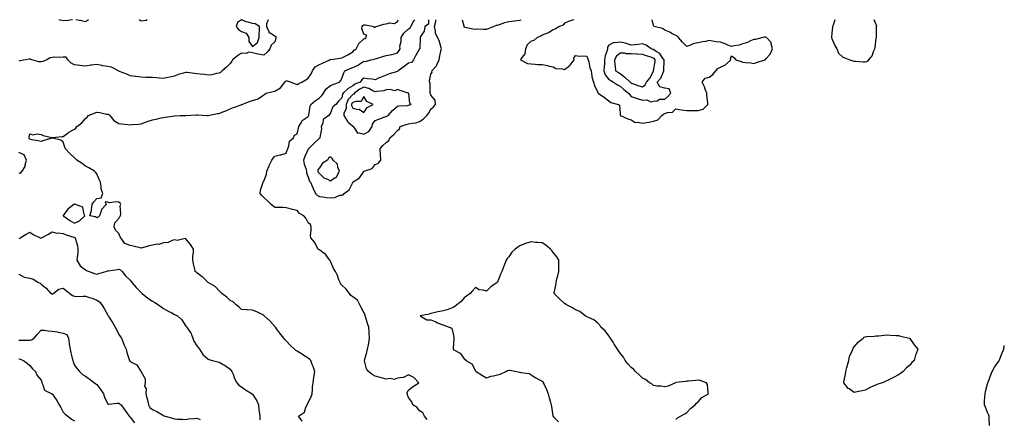
# Model space of a CAD drawing. Units: inches. Extents: x 873443 to 876083, y 7287338 to 7289978.
# Drawn here: x 875199 to 876083, y 7289619 to 7289978 of the extents above; entities that cross this region are included whole.
import ezdxf

# ---------------------------------------------------------------- set-up
doc = ezdxf.new("R2010")
doc.units = ezdxf.units.IN
doc.header["$MEASUREMENT"] = 0
doc.layers.add('Contour_87347287', color=7, linetype='Continuous', true_color=0x51b40a)

msp = doc.modelspace()

# ---------------------------------------------------------------- linework, layer by layer
at = {"layer": 'Contour_87347287'}
for points in [[(875422.06, 7289978, 3343), (875422.06, 7289977.91, 3343), (875420.53, 7289974.4, 3343), (875420.56, 7289971.92, 3343), (875422.69, 7289967.28, 3343), (875422.74, 7289966.61, 3343), (875423.73, 7289966.25, 3343), (875428.05, 7289963.35, 3343), (875428.99, 7289962.87, 3343), (875429.02, 7289961.92, 3343), (875428.84, 7289961.13, 3343), (875428.05, 7289958.2, 3343), (875424.8, 7289955.17, 3343), (875423.4, 7289951.92, 3343), (875421.15, 7289948.81, 3343), (875418.05, 7289946.2, 3343), (875413.11, 7289946.98, 3343), (875412.89, 7289947.08, 3343), (875408.05, 7289948.31, 3343), (875404.8, 7289948.68, 3343), (875402.34, 7289947.63, 3343), (875398.05, 7289947.8, 3343), (875394.4, 7289945.56, 3343), (875390.1, 7289941.92, 3343), (875389.38, 7289940.59, 3343), (875388.05, 7289938.61, 3343), (875384.53, 7289935.44, 3343), (875380.77, 7289931.92, 3343), (875379.27, 7289930.7, 3343), (875378.05, 7289929.92, 3343), (875375.71, 7289929.58, 3343), (875371.37, 7289928.6, 3343), (875368.05, 7289928.2, 3343), (875364.84, 7289928.71, 3343), (875360.92, 7289929.05, 3343), (875358.05, 7289929.45, 3343), (875355.77, 7289929.63, 3343), (875349.41, 7289930.56, 3343), (875348.05, 7289930.69, 3343), (875346.14, 7289930.01, 3343), (875341.33, 7289928.64, 3343), (875338.05, 7289927.16, 3343), (875333.74, 7289926.23, 3343), (875332.08, 7289925.95, 3343), (875328.05, 7289925.14, 3343), (875324.58, 7289925.39, 3343), (875321.92, 7289925.79, 3343), (875318.05, 7289926.02, 3343), (875313.78, 7289926.2, 3343), (875312.22, 7289926.09, 3343), (875308.05, 7289926.31, 3343), (875303.07, 7289926.94, 3343), (875303.02, 7289926.95, 3343), (875298.05, 7289927.53, 3343), (875295.05, 7289928.91, 3343), (875288.51, 7289931.45, 3343), (875288.05, 7289931.65, 3343), (875287.87, 7289931.74, 3343), (875287.56, 7289931.92, 3343), (875281.34, 7289935.21, 3343), (875278.05, 7289935.8, 3343), (875273.31, 7289936.66, 3343), (875272.82, 7289936.7, 3343), (875268.05, 7289937.82, 3343), (875263.25, 7289937.12, 3343), (875262.87, 7289937.1, 3343), (875258.05, 7289936.22, 3343), (875253.09, 7289936.96, 3343), (875253.01, 7289936.96, 3343), (875248.05, 7289937.48, 3343), (875245.21, 7289939.08, 3343), (875242.22, 7289941.92, 3343), (875240.55, 7289944.42, 3343), (875238.05, 7289944.39, 3343), (875235.91, 7289944.06, 3343), (875230.32, 7289944.2, 3343), (875228.05, 7289943.93, 3343), (875226.25, 7289943.72, 3343), (875223.17, 7289941.92, 3343), (875219.63, 7289940.34, 3343), (875218.05, 7289940.03, 3343), (875216.24, 7289940.11, 3343), (875209.9, 7289941.92, 3343), (875208.55, 7289942.42, 3343), (875208.05, 7289942.4, 3343), (875207.52, 7289942.45, 3343), (875204, 7289941.92, 3343), (875198.96, 7289941.01, 3343), (875198.05, 7289940.79, 3343)], [(875452.66, 7289617.31, 3344), (875449.4, 7289621.92, 3344), (875454.5, 7289625.47, 3344), (875455.94, 7289629.81, 3344), (875457.08, 7289631.92, 3344), (875457.27, 7289632.7, 3344), (875458.05, 7289634.19, 3344), (875460.68, 7289639.29, 3344), (875461.52, 7289641.92, 3344), (875461.89, 7289645.76, 3344), (875461.91, 7289648.05, 3344), (875462.35, 7289651.92, 3344), (875462.99, 7289656.86, 3344), (875462.99, 7289656.98, 3344), (875463.85, 7289661.92, 3344), (875462.57, 7289666.44, 3344), (875461.67, 7289668.3, 3344), (875460.25, 7289671.92, 3344), (875459.21, 7289673.07, 3344), (875458.05, 7289673.87, 3344), (875453.11, 7289676.99, 3344), (875452.78, 7289677.19, 3344), (875448.05, 7289680.12, 3344), (875446.98, 7289680.86, 3344), (875445.77, 7289681.92, 3344), (875441.73, 7289685.6, 3344), (875438.05, 7289689.47, 3344), (875436.91, 7289690.78, 3344), (875436.11, 7289691.92, 3344), (875432.63, 7289696.5, 3344), (875429.95, 7289700.02, 3344), (875428.51, 7289701.92, 3344), (875428.31, 7289702.17, 3344), (875428.05, 7289702.5, 3344), (875423.59, 7289707.46, 3344), (875418.48, 7289711.92, 3344), (875418.28, 7289712.15, 3344), (875418.05, 7289712.39, 3344), (875417.16, 7289712.81, 3344), (875411.75, 7289715.62, 3344), (875408.05, 7289717.02, 3344), (875403.54, 7289717.41, 3344), (875402.56, 7289717.41, 3344), (875398.05, 7289717.77, 3344), (875395.88, 7289719.75, 3344), (875393.37, 7289721.92, 3344), (875390.54, 7289724.41, 3344), (875388.05, 7289725.83, 3344), (875384.99, 7289728.86, 3344), (875380.48, 7289731.92, 3344), (875379.31, 7289733.18, 3344), (875378.05, 7289734.34, 3344), (875374.38, 7289738.26, 3344), (875368.09, 7289741.92, 3344), (875368.05, 7289741.97, 3344), (875363.07, 7289746.94, 3344), (875362.9, 7289747.07, 3344), (875358.05, 7289750.74, 3344), (875357.33, 7289751.2, 3344), (875356.5, 7289751.92, 3344), (875356.12, 7289753.84, 3344), (875354.87, 7289758.74, 3344), (875354.32, 7289761.92, 3344), (875354.4, 7289765.57, 3344), (875354.9, 7289768.78, 3344), (875354.99, 7289771.92, 3344), (875352.27, 7289776.14, 3344), (875348.05, 7289781.26, 3344), (875347.6, 7289781.47, 3344), (875340.22, 7289779.75, 3344), (875338.05, 7289780.12, 3344), (875335.89, 7289779.76, 3344), (875332.12, 7289777.85, 3344), (875328.05, 7289777.56, 3344), (875323.79, 7289776.18, 3344), (875322.37, 7289776.24, 3344), (875318.05, 7289775.45, 3344), (875315.12, 7289774.85, 3344), (875309.17, 7289773.03, 3344), (875308.05, 7289772.77, 3344), (875307, 7289772.96, 3344), (875300.74, 7289774.62, 3344), (875298.05, 7289775.05, 3344), (875293.18, 7289777.06, 3344), (875289.73, 7289781.92, 3344), (875289.19, 7289783.05, 3344), (875288.05, 7289786, 3344), (875285.09, 7289788.96, 3344), (875283.78, 7289791.92, 3344), (875284.38, 7289795.59, 3344), (875288.05, 7289799.48, 3344), (875288.72, 7289801.25, 3344), (875289.43, 7289801.92, 3344), (875289.87, 7289803.75, 3344), (875289.06, 7289810.9, 3344), (875289.76, 7289811.92, 3344), (875289.19, 7289813.06, 3344), (875288.05, 7289813.98, 3344), (875285.6, 7289814.37, 3344), (875279.59, 7289813.46, 3344), (875278.05, 7289814.01, 3344), (875275.55, 7289814.42, 3344), (875276.52, 7289811.92, 3344), (875272.34, 7289807.62, 3344), (875272.06, 7289805.93, 3344), (875270.43, 7289801.92, 3344), (875269.28, 7289800.69, 3344), (875268.05, 7289800.13, 3344), (875266.9, 7289800.78, 3344), (875262, 7289801.92, 3344), (875263.38, 7289806.59, 3344), (875263.27, 7289807.14, 3344), (875263.92, 7289811.92, 3344), (875265.5, 7289814.48, 3344), (875268.05, 7289817.5, 3344), (875272.12, 7289817.85, 3344), (875273.42, 7289821.92, 3344), (875272.09, 7289825.96, 3344), (875272.18, 7289827.79, 3344), (875271.42, 7289831.92, 3344), (875270.42, 7289834.29, 3344), (875268.05, 7289839.48, 3344), (875267.07, 7289840.93, 3344), (875266.04, 7289841.92, 3344), (875261.14, 7289845.01, 3344), (875258.05, 7289846.48, 3344), (875254.96, 7289848.82, 3344), (875250.1, 7289851.92, 3344), (875249.15, 7289853.01, 3344), (875248.05, 7289853.95, 3344), (875243.97, 7289857.84, 3344), (875239.93, 7289861.92, 3344), (875239.5, 7289863.38, 3344), (875238.05, 7289867.99, 3344), (875235.86, 7289869.73, 3344), (875228.46, 7289871.51, 3344), (875228.05, 7289871.69, 3344), (875227.71, 7289871.58, 3344), (875220.61, 7289869.36, 3344), (875218.05, 7289868.52, 3344), (875215.39, 7289869.26, 3344), (875209.84, 7289870.12, 3344), (875208.05, 7289870.55, 3344), (875207.51, 7289871.38, 3344), (875207.32, 7289871.92, 3344), (875207.44, 7289872.54, 3344), (875208.05, 7289875.6, 3344), (875210.78, 7289874.64, 3344), (875214.51, 7289875.46, 3344), (875218.05, 7289874.94, 3344), (875220.1, 7289873.97, 3344), (875227.82, 7289872.15, 3344), (875228.05, 7289872.08, 3344), (875228.2, 7289872.08, 3344), (875236.95, 7289873.02, 3344), (875238.05, 7289873.03, 3344), (875242.39, 7289876.27, 3344), (875243.13, 7289876.84, 3344), (875248.05, 7289879.67, 3344), (875249.34, 7289880.63, 3344), (875250.29, 7289881.92, 3344), (875254.69, 7289885.28, 3344), (875258.05, 7289889.21, 3344), (875259.49, 7289890.48, 3344), (875260.76, 7289891.92, 3344), (875265.9, 7289894.07, 3344), (875268.05, 7289894.98, 3344), (875270.88, 7289894.75, 3344), (875276.72, 7289893.25, 3344), (875278.05, 7289893.1, 3344), (875278.83, 7289892.69, 3344), (875279.86, 7289891.92, 3344), (875283.5, 7289887.37, 3344), (875288.05, 7289884.79, 3344), (875290.43, 7289884.3, 3344), (875295.99, 7289883.98, 3344), (875298.05, 7289883.66, 3344), (875299.98, 7289883.85, 3344), (875305.91, 7289884.06, 3344), (875308.05, 7289884.3, 3344), (875311.96, 7289885.83, 3344), (875313.5, 7289886.47, 3344), (875318.05, 7289888.12, 3344), (875321.35, 7289888.63, 3344), (875325.99, 7289889.86, 3344), (875328.05, 7289890.25, 3344), (875329.45, 7289890.52, 3344), (875337.8, 7289891.67, 3344), (875338.05, 7289891.71, 3344), (875338.22, 7289891.74, 3344), (875343.19, 7289891.92, 3344), (875347.92, 7289892.05, 3344), (875348.05, 7289892.07, 3344), (875348.19, 7289892.07, 3344), (875357.51, 7289892.46, 3344), (875358.05, 7289892.45, 3344), (875358.57, 7289892.44, 3344), (875367.31, 7289891.92, 3344), (875368, 7289891.87, 3344), (875368.05, 7289891.87, 3344), (875368.09, 7289891.88, 3344), (875368.27, 7289891.92, 3344), (875376.39, 7289893.58, 3344), (875378.05, 7289893.85, 3344), (875381.24, 7289895.1, 3344), (875383.88, 7289896.09, 3344), (875388.05, 7289897.84, 3344), (875390.94, 7289899.03, 3344), (875397.78, 7289901.65, 3344), (875398.05, 7289901.75, 3344), (875398.18, 7289901.79, 3344), (875398.43, 7289901.92, 3344), (875405.36, 7289904.61, 3344), (875408.05, 7289905.4, 3344), (875413, 7289906.97, 3344), (875413.44, 7289907.31, 3344), (875418.05, 7289910.4, 3344), (875418.98, 7289910.99, 3344), (875420.17, 7289911.92, 3344), (875426.47, 7289913.49, 3344), (875428.05, 7289913.92, 3344), (875433.05, 7289916.92, 3344), (875436.95, 7289921.92, 3344), (875437.4, 7289922.56, 3344), (875438.05, 7289923.07, 3344), (875439.12, 7289922.98, 3344), (875442.53, 7289921.92, 3344), (875446.37, 7289920.24, 3344), (875448.05, 7289919.9, 3344), (875449.43, 7289920.54, 3344), (875452.12, 7289921.92, 3344), (875455.93, 7289924.04, 3344), (875458.05, 7289925.32, 3344), (875460.59, 7289929.37, 3344), (875461.96, 7289931.92, 3344), (875464.35, 7289935.62, 3344), (875468.05, 7289937.75, 3344), (875470.9, 7289939.07, 3344), (875477.33, 7289941.92, 3344), (875477.79, 7289942.18, 3344), (875478.05, 7289942.19, 3344), (875478.38, 7289942.25, 3344), (875486.58, 7289943.38, 3344), (875488.05, 7289943.67, 3344), (875491.68, 7289945.55, 3344), (875493.52, 7289946.44, 3344), (875498.05, 7289949.16, 3344), (875499.36, 7289950.61, 3344), (875500.94, 7289951.92, 3344), (875503.47, 7289956.5, 3344), (875508.05, 7289960.69, 3344), (875508.89, 7289961.08, 3344), (875509.96, 7289961.92, 3344), (875510.23, 7289964.1, 3344), (875508.05, 7289964.98, 3344), (875506.27, 7289970.13, 3344), (875506.44, 7289971.92, 3344), (875507.06, 7289972.92, 3344), (875508.05, 7289973.32, 3344), (875509.45, 7289973.33, 3344), (875516.86, 7289971.92, 3344), (875517.09, 7289970.96, 3344), (875518.05, 7289971.25, 3344), (875518.36, 7289971.61, 3344), (875518.87, 7289971.92, 3344), (875525.91, 7289974.06, 3344), (875528.05, 7289974.42, 3344), (875531.27, 7289975.14, 3344), (875535.33, 7289974.63, 3344), (875538.05, 7289976.25, 3344), (875538.7, 7289978, 3344)], [(875246.35, 7289978, 3342), (875243.8, 7289977.67, 3342), (875242.67, 7289977.3, 3342), (875238.05, 7289976.93, 3342), (875234.1, 7289977.96, 3342), (875234.01, 7289978, 3342)], [(875260.55, 7289978, 3342), (875258.05, 7289976.07, 3342), (875253.53, 7289977.4, 3342), (875252.58, 7289977.39, 3342), (875249.24, 7289978, 3342)], [(875313.46, 7289978, 3342), (875312.57, 7289977.4, 3342), (875308.05, 7289976.69, 3342), (875306.15, 7289978, 3342)], [(875564.84, 7289618.71, 3345), (875562.35, 7289621.92, 3345), (875560.94, 7289624.81, 3345), (875558.05, 7289626.62, 3345), (875555.68, 7289629.56, 3345), (875551.88, 7289631.92, 3345), (875550.9, 7289634.77, 3345), (875548.05, 7289638.76, 3345), (875547.07, 7289640.94, 3345), (875546.73, 7289641.92, 3345), (875546.72, 7289643.25, 3345), (875548.05, 7289645.2, 3345), (875551.66, 7289648.32, 3345), (875557.41, 7289651.92, 3345), (875552.73, 7289656.6, 3345), (875548.05, 7289658.9, 3345), (875543.42, 7289656.55, 3345), (875542.83, 7289656.7, 3345), (875538.05, 7289655.91, 3345), (875535.06, 7289654.91, 3345), (875531.7, 7289655.56, 3345), (875528.05, 7289655.05, 3345), (875523.71, 7289656.26, 3345), (875522.7, 7289656.58, 3345), (875518.05, 7289657.76, 3345), (875515.37, 7289659.24, 3345), (875512.06, 7289661.92, 3345), (875510.44, 7289664.31, 3345), (875508.47, 7289671.5, 3345), (875508.3, 7289671.92, 3345), (875508.37, 7289672.24, 3345), (875510.73, 7289679.23, 3345), (875511.23, 7289681.92, 3345), (875511.98, 7289685.86, 3345), (875512.33, 7289687.63, 3345), (875513.14, 7289691.92, 3345), (875512.79, 7289696.66, 3345), (875512.78, 7289697.19, 3345), (875512.46, 7289701.92, 3345), (875511.35, 7289705.22, 3345), (875509.82, 7289710.14, 3345), (875509.25, 7289711.92, 3345), (875509, 7289712.87, 3345), (875508.05, 7289715.07, 3345), (875505.61, 7289719.48, 3345), (875504.19, 7289721.92, 3345), (875502.16, 7289726.03, 3345), (875498.05, 7289729.01, 3345), (875496.26, 7289730.13, 3345), (875495.08, 7289731.92, 3345), (875492.16, 7289736.03, 3345), (875488.05, 7289739.65, 3345), (875486.9, 7289740.77, 3345), (875486.53, 7289741.92, 3345), (875485.51, 7289744.46, 3345), (875484.19, 7289748.06, 3345), (875482.44, 7289751.92, 3345), (875480.63, 7289754.5, 3345), (875478.05, 7289760.99, 3345), (875477.7, 7289761.57, 3345), (875477.5, 7289761.92, 3345), (875475.42, 7289764.55, 3345), (875473.42, 7289767.29, 3345), (875471.05, 7289768.92, 3345), (875468.05, 7289771.19, 3345), (875467.53, 7289771.4, 3345), (875466.88, 7289771.92, 3345), (875465.35, 7289774.62, 3345), (875463.88, 7289777.75, 3345), (875460.23, 7289781.92, 3345), (875460.07, 7289783.94, 3345), (875460.64, 7289789.33, 3345), (875460.49, 7289791.92, 3345), (875460.04, 7289793.91, 3345), (875458.05, 7289795.58, 3345), (875455.73, 7289799.6, 3345), (875454.18, 7289801.92, 3345), (875450.05, 7289803.92, 3345), (875448.05, 7289806.45, 3345), (875443.76, 7289807.63, 3345), (875441.88, 7289808.09, 3345), (875438.05, 7289809.1, 3345), (875435.44, 7289809.31, 3345), (875430.73, 7289809.23, 3345), (875428.05, 7289809.43, 3345), (875426.55, 7289810.43, 3345), (875424.65, 7289811.92, 3345), (875421.46, 7289815.33, 3345), (875418.05, 7289818.25, 3345), (875416.33, 7289820.2, 3345), (875414.72, 7289821.92, 3345), (875415.2, 7289824.77, 3345), (875417.34, 7289831.21, 3345), (875417.5, 7289831.92, 3345), (875417.63, 7289832.34, 3345), (875418.05, 7289832.98, 3345), (875420.67, 7289839.3, 3345), (875420.77, 7289841.92, 3345), (875422.9, 7289846.77, 3345), (875422.99, 7289846.98, 3345), (875425.42, 7289851.92, 3345), (875426.4, 7289853.57, 3345), (875428.05, 7289855.5, 3345), (875432.72, 7289856.59, 3345), (875433.3, 7289856.68, 3345), (875438.05, 7289858.07, 3345), (875439.06, 7289860.9, 3345), (875439.65, 7289861.92, 3345), (875440.68, 7289864.55, 3345), (875441.04, 7289868.93, 3345), (875444.65, 7289871.92, 3345), (875445.67, 7289874.3, 3345), (875448.05, 7289875.53, 3345), (875449.28, 7289880.69, 3345), (875449.46, 7289881.92, 3345), (875451.61, 7289885.48, 3345), (875452.45, 7289887.53, 3345), (875455.24, 7289889.11, 3345), (875458.05, 7289891.14, 3345), (875458.38, 7289891.59, 3345), (875458.51, 7289891.92, 3345), (875458.68, 7289892.55, 3345), (875459.77, 7289900.2, 3345), (875460.48, 7289901.92, 3345), (875464.51, 7289905.46, 3345), (875468.05, 7289907.81, 3345), (875470.18, 7289909.78, 3345), (875471.62, 7289911.92, 3345), (875474.09, 7289915.88, 3345), (875478.05, 7289918.79, 3345), (875480.17, 7289919.8, 3345), (875486.11, 7289921.92, 3345), (875486.99, 7289922.98, 3345), (875488.05, 7289925.03, 3345), (875489.82, 7289930.15, 3345), (875490.85, 7289931.92, 3345), (875495.76, 7289934.21, 3345), (875498.05, 7289934.98, 3345), (875502.81, 7289937.16, 3345), (875504.42, 7289938.29, 3345), (875508.05, 7289940.62, 3345), (875509.4, 7289940.57, 3345), (875514.18, 7289941.92, 3345), (875517.31, 7289942.65, 3345), (875518.05, 7289942.8, 3345), (875519.27, 7289943.14, 3345), (875524.93, 7289945.04, 3345), (875528.05, 7289945.81, 3345), (875532.76, 7289946.64, 3345), (875533.38, 7289946.59, 3345), (875538.05, 7289948.1, 3345), (875539.6, 7289950.37, 3345), (875540.41, 7289951.92, 3345), (875540.32, 7289954.19, 3345), (875541.47, 7289958.5, 3345), (875541.39, 7289961.92, 3345), (875543.97, 7289966, 3345), (875548.05, 7289969.76, 3345), (875549.38, 7289970.59, 3345), (875550.07, 7289971.92, 3345), (875552.48, 7289976.35, 3345), (875552.82, 7289977.15, 3345), (875553.64, 7289978, 3345)], [(875566.07, 7289978, 3346), (875566.06, 7289973.91, 3346), (875562.82, 7289971.92, 3346), (875562.18, 7289967.79, 3346), (875558.91, 7289962.78, 3346), (875558.57, 7289961.92, 3346), (875558.38, 7289961.59, 3346), (875558.31, 7289952.17, 3346), (875558.24, 7289951.92, 3346), (875558.17, 7289951.79, 3346), (875558.05, 7289951.77, 3346), (875554.41, 7289945.55, 3346), (875552.37, 7289941.92, 3346), (875550.58, 7289939.39, 3346), (875548.05, 7289938.97, 3346), (875544.01, 7289935.96, 3346), (875538.89, 7289931.92, 3346), (875538.48, 7289931.49, 3346), (875538.05, 7289931.38, 3346), (875537.27, 7289931.14, 3346), (875530.75, 7289929.22, 3346), (875528.05, 7289928.31, 3346), (875523.5, 7289926.47, 3346), (875521.79, 7289925.66, 3346), (875518.05, 7289924, 3346), (875515.55, 7289924.42, 3346), (875510.93, 7289924.8, 3346), (875508.05, 7289925.4, 3346), (875506.05, 7289923.91, 3346), (875504.54, 7289921.92, 3346), (875499.96, 7289920.01, 3346), (875498.05, 7289918.68, 3346), (875493.88, 7289916.09, 3346), (875489.49, 7289911.92, 3346), (875488.8, 7289911.17, 3346), (875488.05, 7289907.83, 3346), (875485.29, 7289904.68, 3346), (875482.81, 7289901.92, 3346), (875480.23, 7289899.73, 3346), (875478.05, 7289894.36, 3346), (875477.14, 7289892.84, 3346), (875476.43, 7289891.92, 3346), (875471.55, 7289888.41, 3346), (875470.98, 7289884.86, 3346), (875469.68, 7289881.92, 3346), (875469.96, 7289880.01, 3346), (875468.41, 7289872.27, 3346), (875468.53, 7289871.92, 3346), (875468.31, 7289871.67, 3346), (875468.05, 7289871.55, 3346), (875463.08, 7289866.89, 3346), (875458.29, 7289861.92, 3346), (875458.23, 7289861.74, 3346), (875458.05, 7289861.54, 3346), (875454.85, 7289855.11, 3346), (875453.66, 7289851.92, 3346), (875454.47, 7289848.34, 3346), (875455.77, 7289844.21, 3346), (875456.36, 7289841.92, 3346), (875456.54, 7289840.41, 3346), (875458.05, 7289836.46, 3346), (875459.09, 7289832.96, 3346), (875460.08, 7289831.92, 3346), (875461.65, 7289828.32, 3346), (875462.46, 7289826.32, 3346), (875464.6, 7289821.92, 3346), (875466.22, 7289820.09, 3346), (875468.05, 7289819.11, 3346), (875471.15, 7289818.81, 3346), (875474.54, 7289818.4, 3346), (875478.05, 7289818.09, 3346), (875481.77, 7289818.2, 3346), (875486.37, 7289820.24, 3346), (875488.05, 7289820.36, 3346)], [(875488.05, 7289820.36, 3346), (875489.29, 7289820.68, 3346), (875490.15, 7289821.92, 3346), (875494.78, 7289825.18, 3346), (875497.91, 7289831.78, 3346), (875498, 7289831.92, 3346), (875498.05, 7289832, 3346), (875498.35, 7289832.22, 3346), (875503.98, 7289835.99, 3346), (875508.05, 7289841.66, 3346), (875508.18, 7289841.78, 3346), (875508.23, 7289841.92, 3346), (875515.52, 7289844.45, 3346), (875518.05, 7289847.87, 3346), (875521, 7289848.97, 3346), (875523.24, 7289851.92, 3346), (875522.99, 7289856.86, 3346), (875522.94, 7289857.03, 3346), (875522.55, 7289861.92, 3346), (875524.85, 7289865.11, 3346), (875528.05, 7289867.76, 3346), (875530.44, 7289869.53, 3346), (875531.34, 7289871.92, 3346), (875534.99, 7289874.99, 3346), (875538.05, 7289878.39, 3346), (875539.86, 7289880.1, 3346), (875540.69, 7289881.92, 3346), (875546, 7289883.97, 3346), (875548.05, 7289884.49, 3346), (875551.32, 7289885.19, 3346), (875554.56, 7289885.41, 3346), (875558.05, 7289886.5, 3346), (875561.32, 7289888.65, 3346), (875564.34, 7289891.92, 3346), (875566.13, 7289893.83, 3346), (875568.05, 7289897.62, 3346), (875570.34, 7289899.63, 3346), (875572.36, 7289901.92, 3346), (875571.85, 7289905.72, 3346), (875568.05, 7289910.27, 3346), (875567.74, 7289911.61, 3346), (875567.63, 7289911.92, 3346), (875567.42, 7289912.55, 3346), (875567.39, 7289921.27, 3346), (875566.77, 7289921.92, 3346), (875567.02, 7289922.95, 3346), (875568.05, 7289928.95, 3346), (875569.13, 7289930.84, 3346), (875569.11, 7289931.92, 3346), (875573.28, 7289936.69, 3346), (875573.46, 7289937.33, 3346), (875575.54, 7289941.92, 3346), (875576, 7289943.97, 3346), (875577.45, 7289951.31, 3346), (875577.58, 7289951.92, 3346), (875577.28, 7289952.68, 3346), (875575.44, 7289959.3, 3346), (875574.07, 7289961.92, 3346), (875572.15, 7289966.02, 3346), (875572.36, 7289967.6, 3346), (875571.52, 7289971.92, 3346), (875572.47, 7289976.33, 3346), (875572.46, 7289977.51, 3346), (875572.65, 7289978, 3346)], [(875596.16, 7289978, 3345), (875597.61, 7289972.37, 3345), (875597.77, 7289971.92, 3345), (875597.82, 7289971.69, 3345), (875598.05, 7289971.49, 3345), (875598.55, 7289971.42, 3345), (875606.01, 7289969.88, 3345), (875608.05, 7289969.63, 3345), (875610.27, 7289969.69, 3345), (875615.47, 7289969.34, 3345), (875618.05, 7289969.41, 3345), (875619.86, 7289970.11, 3345), (875624.23, 7289971.92, 3345), (875626.97, 7289973, 3345), (875628.05, 7289973.08, 3345), (875629.77, 7289973.65, 3345), (875634.57, 7289975.4, 3345), (875638.05, 7289976.4, 3345), (875643.03, 7289976.9, 3345), (875643.07, 7289976.9, 3345), (875648.05, 7289977.51, 3345), (875649.3, 7289978, 3345)], [(875696.62, 7289978, 3346), (875693.05, 7289976.92, 3346), (875688.05, 7289975.02, 3346), (875686.76, 7289973.21, 3346), (875683.65, 7289971.92, 3346), (875680.12, 7289969.85, 3346), (875678.05, 7289969, 3346), (875673.76, 7289966.21, 3346), (875671.85, 7289965.72, 3346), (875668.05, 7289964.21, 3346), (875666.77, 7289963.2, 3346), (875663.69, 7289961.92, 3346), (875660.52, 7289959.45, 3346), (875658.05, 7289958.69, 3346), (875654.57, 7289955.41, 3346), (875652.94, 7289951.92, 3346), (875652.62, 7289947.35, 3346), (875649.02, 7289942.89, 3346), (875648.65, 7289941.92, 3346), (875654.9, 7289938.77, 3346), (875658.05, 7289938.24, 3346), (875661.9, 7289938.06, 3346), (875663.97, 7289937.85, 3346), (875668.05, 7289937.66, 3346), (875672.89, 7289936.76, 3346), (875673.3, 7289936.67, 3346), (875678.05, 7289935.75, 3346), (875680.25, 7289934.13, 3346), (875686.02, 7289933.95, 3346), (875688.05, 7289933.33, 3346), (875692.93, 7289936.79, 3346), (875693.08, 7289936.89, 3346), (875693.18, 7289937.05, 3346), (875696.71, 7289941.92, 3346), (875696.6, 7289943.37, 3346), (875698.05, 7289945.88, 3346), (875701.48, 7289945.35, 3346), (875704.45, 7289945.52, 3346), (875708.05, 7289945.13, 3346), (875709.1, 7289942.97, 3346), (875709.31, 7289941.92, 3346), (875709.84, 7289940.12, 3346), (875710.74, 7289934.61, 3346), (875711.92, 7289931.92, 3346), (875712.69, 7289927.28, 3346), (875712.65, 7289926.52, 3346), (875713.99, 7289921.92, 3346), (875714.95, 7289918.82, 3346), (875718.05, 7289912.63, 3346), (875718.16, 7289912.03, 3346), (875718.4, 7289911.92, 3346), (875724.1, 7289907.96, 3346), (875728.05, 7289905.23, 3346), (875729.8, 7289903.67, 3346), (875736.6, 7289901.92, 3346), (875737.45, 7289901.32, 3346), (875738.05, 7289893.82, 3346), (875738.13, 7289892, 3346), (875738.26, 7289891.92, 3346), (875745.05, 7289888.92, 3346), (875748.05, 7289888.11, 3346), (875751.64, 7289885.51, 3346), (875754.06, 7289885.91, 3346), (875758.05, 7289884.99, 3346), (875761.82, 7289885.69, 3346), (875764.17, 7289885.8, 3346), (875768.05, 7289886.82, 3346)], [(875768.05, 7289886.82, 3346), (875771.87, 7289888.1, 3346), (875775.56, 7289891.92, 3346), (875776.94, 7289893.03, 3346), (875778.05, 7289893.59, 3346), (875780.67, 7289894.54, 3346), (875785.13, 7289894.84, 3346), (875788.05, 7289897.8, 3346), (875793.04, 7289896.91, 3346), (875793.06, 7289896.91, 3346), (875798.05, 7289896.38, 3346), (875802.45, 7289896.31, 3346), (875803.56, 7289896.41, 3346), (875808.05, 7289896.34, 3346), (875812.46, 7289897.51, 3346), (875816.72, 7289901.92, 3346), (875816.68, 7289903.3, 3346), (875816.01, 7289909.88, 3346), (875815.94, 7289911.92, 3346), (875814.53, 7289915.45, 3346), (875813.71, 7289917.58, 3346), (875811.84, 7289921.92, 3346), (875814.55, 7289925.42, 3346), (875818.05, 7289926.33, 3346), (875821.32, 7289928.65, 3346), (875823.96, 7289931.92, 3346), (875825.73, 7289934.23, 3346), (875828.05, 7289935.45, 3346), (875832.62, 7289937.35, 3346), (875837.38, 7289941.92, 3346), (875837.27, 7289942.7, 3346), (875838.05, 7289945.39, 3346), (875840.18, 7289944.05, 3346), (875841.91, 7289941.92, 3346), (875846.64, 7289940.51, 3346), (875848.05, 7289939.86, 3346), (875850.58, 7289939.39, 3346), (875855.4, 7289939.27, 3346), (875858.05, 7289938.55, 3346), (875860.47, 7289939.51, 3346), (875867.92, 7289941.79, 3346), (875868.05, 7289941.83, 3346), (875868.11, 7289941.86, 3346), (875868.24, 7289941.92, 3346), (875869.16, 7289943.03, 3346), (875872.82, 7289947.15, 3346), (875874.86, 7289951.92, 3346), (875873.52, 7289956.44, 3346), (875873.61, 7289957.48, 3346), (875869.39, 7289961.92, 3346), (875868.57, 7289962.44, 3346), (875868.05, 7289962.62, 3346), (875867.62, 7289962.35, 3346), (875866.1, 7289961.92, 3346), (875859.72, 7289960.25, 3346), (875858.05, 7289960.17, 3346), (875854.99, 7289958.86, 3346), (875852.44, 7289957.54, 3346), (875848.05, 7289956.16, 3346), (875844.96, 7289955.01, 3346), (875840.59, 7289954.47, 3346), (875838.05, 7289953.8, 3346), (875834.87, 7289955.09, 3346), (875832.36, 7289956.23, 3346), (875828.05, 7289957.75, 3346), (875824.36, 7289958.23, 3346), (875821.13, 7289958.83, 3346), (875818.05, 7289959.28, 3346), (875814.66, 7289958.53, 3346), (875811.99, 7289957.98, 3346), (875808.05, 7289957.08, 3346), (875803.55, 7289956.42, 3346), (875801.17, 7289955.04, 3346), (875798.05, 7289954.03, 3346), (875794.01, 7289957.88, 3346), (875790.54, 7289961.92, 3346), (875789.24, 7289963.11, 3346), (875788.05, 7289963.8, 3346), (875784, 7289965.96, 3346), (875782.81, 7289966.69, 3346), (875778.05, 7289968.57, 3346), (875776.17, 7289970.04, 3346), (875768.52, 7289971.92, 3346), (875768.36, 7289972.23, 3346), (875768.05, 7289972.8, 3346), (875766.74, 7289978, 3346)], [(875930.78, 7289978, 3346), (875929.23, 7289973.09, 3346), (875928.82, 7289971.92, 3346), (875928.69, 7289971.29, 3346), (875928.05, 7289965.87, 3346), (875927.77, 7289962.2, 3346), (875927.75, 7289961.92, 3346), (875927.79, 7289961.66, 3346), (875928.05, 7289960.95, 3346), (875930.96, 7289954.84, 3346), (875932.65, 7289951.92, 3346), (875934.2, 7289948.07, 3346), (875938.05, 7289944.35, 3346), (875939.74, 7289943.61, 3346), (875944.39, 7289941.92, 3346), (875947.14, 7289941.01, 3346), (875948.05, 7289940.77, 3346), (875949.28, 7289940.69, 3346), (875956.35, 7289940.22, 3346), (875958.05, 7289940.11, 3346)], [(875958.05, 7289940.11, 3346), (875959.44, 7289940.52, 3346), (875961.42, 7289941.92, 3346), (875964.3, 7289945.67, 3346), (875965.64, 7289949.51, 3346), (875966.78, 7289951.92, 3346), (875967.04, 7289952.93, 3346), (875968.05, 7289961.46, 3346), (875968.11, 7289961.86, 3346), (875968.1, 7289961.92, 3346), (875968.1, 7289961.97, 3346), (875968.37, 7289971.61, 3346), (875968.36, 7289971.92, 3346), (875968.4, 7289972.26, 3346), (875968.05, 7289973.8, 3346), (875966.08, 7289978, 3346)], [(875198.05, 7289840.33, 3344), (875199.74, 7289840.22, 3344), (875201.23, 7289841.92, 3344), (875203.92, 7289846.05, 3344), (875203.87, 7289847.74, 3344), (875205, 7289851.92, 3344), (875202.86, 7289856.73, 3344), (875198.05, 7289858.57, 3344)], [(875198.58, 7289781.39, 3343), (875199.37, 7289781.92, 3343), (875204.67, 7289785.3, 3343), (875208.05, 7289787.05, 3343), (875211.13, 7289785, 3343), (875217.45, 7289781.92, 3343), (875217.82, 7289781.69, 3343), (875218.05, 7289781.57, 3343), (875218.27, 7289781.71, 3343), (875218.57, 7289781.92, 3343), (875224.71, 7289785.26, 3343), (875228.05, 7289787.42, 3343), (875232.32, 7289786.2, 3343), (875233.53, 7289786.44, 3343), (875238.05, 7289785.86, 3343), (875240.74, 7289784.61, 3343), (875247.48, 7289782.5, 3343), (875248.05, 7289782.28, 3343), (875248.37, 7289782.24, 3343), (875248.87, 7289781.92, 3343), (875249, 7289780.96, 3343), (875250.97, 7289774.84, 3343), (875251.24, 7289771.92, 3343), (875251.1, 7289768.86, 3343), (875250.43, 7289764.3, 3343), (875250.3, 7289761.92, 3343), (875253.08, 7289756.95, 3343), (875258.05, 7289753.17, 3343), (875258.96, 7289752.83, 3343), (875261.41, 7289751.92, 3343), (875266.12, 7289749.99, 3343), (875268.05, 7289749.42, 3343), (875270.1, 7289749.87, 3343), (875276.23, 7289751.92, 3343), (875277.64, 7289752.33, 3343), (875278.05, 7289752.43, 3343), (875278.66, 7289752.54, 3343), (875286.44, 7289753.53, 3343), (875288.05, 7289753.83, 3343), (875289.34, 7289753.21, 3343), (875290.82, 7289751.92, 3343), (875294.01, 7289747.89, 3343), (875298.05, 7289743.93, 3343), (875299.08, 7289742.95, 3343), (875299.63, 7289741.92, 3343), (875303.61, 7289737.48, 3343), (875308.05, 7289732.82, 3343), (875308.52, 7289732.39, 3343), (875308.98, 7289731.92, 3343), (875314.07, 7289727.95, 3343), (875318.05, 7289725.02, 3343), (875320.13, 7289724, 3343), (875323.6, 7289721.92, 3343), (875326.06, 7289719.93, 3343), (875328.05, 7289718.45, 3343), (875332.29, 7289716.16, 3343), (875335.38, 7289714.6, 3343), (875338.05, 7289713.21, 3343), (875338.93, 7289712.8, 3343), (875340.51, 7289711.92, 3343), (875344.37, 7289708.25, 3343), (875348.05, 7289702.75, 3343), (875348.46, 7289702.33, 3343), (875348.9, 7289701.92, 3343), (875350.55, 7289699.42, 3343), (875352.73, 7289696.61, 3343), (875354.26, 7289691.92, 3343), (875355.26, 7289689.14, 3343), (875358.05, 7289685.03, 3343), (875359.5, 7289683.37, 3343), (875360.41, 7289681.92, 3343), (875363.42, 7289677.29, 3343), (875368.05, 7289673.05, 3343), (875368.89, 7289672.76, 3343), (875371.9, 7289671.92, 3343), (875376.92, 7289670.79, 3343), (875378.05, 7289670.36, 3343), (875381.72, 7289668.25, 3343), (875383.47, 7289667.34, 3343), (875388.05, 7289663.97, 3343), (875388.86, 7289662.73, 3343), (875389.47, 7289661.92, 3343), (875390.49, 7289659.48, 3343), (875391.88, 7289655.75, 3343), (875393.78, 7289651.92, 3343), (875395.79, 7289649.65, 3343), (875398.05, 7289648.08, 3343), (875401.62, 7289645.48, 3343), (875407.63, 7289641.92, 3343), (875407.89, 7289641.76, 3343), (875408.05, 7289641.66, 3343), (875411.88, 7289635.76, 3343), (875413.26, 7289631.92, 3343), (875413.75, 7289627.61, 3343), (875413.93, 7289626.04, 3343), (875414.4, 7289621.92, 3343), (875414.65, 7289618.52, 3343)], [(875788.05, 7289618.81, 3346), (875789.62, 7289620.35, 3346), (875792.2, 7289621.92, 3346), (875796.13, 7289623.83, 3346), (875798.05, 7289625.08, 3346), (875801.25, 7289628.73, 3346), (875805.35, 7289631.92, 3346), (875806.56, 7289633.41, 3346), (875808.05, 7289634.72, 3346), (875811.39, 7289638.58, 3346), (875817.36, 7289641.92, 3346), (875817.1, 7289642.88, 3346), (875816.45, 7289650.32, 3346), (875815.65, 7289651.92, 3346), (875809.99, 7289653.86, 3346), (875808.05, 7289654.15, 3346), (875806.17, 7289653.8, 3346), (875799.54, 7289653.41, 3346), (875798.05, 7289653.19, 3346), (875796.97, 7289653, 3346), (875788.16, 7289652.04, 3346), (875788.05, 7289652.02, 3346), (875787.97, 7289652, 3346), (875787.78, 7289651.92, 3346), (875781.14, 7289648.82, 3346), (875778.05, 7289648.08, 3346), (875774.88, 7289648.75, 3346), (875771.07, 7289648.9, 3346), (875768.05, 7289649.38, 3346), (875766.69, 7289650.56, 3346), (875764.56, 7289651.92, 3346), (875760.78, 7289654.65, 3346), (875758.05, 7289656.1, 3346), (875755.1, 7289658.97, 3346), (875751.97, 7289661.92, 3346), (875750.12, 7289663.98, 3346), (875748.05, 7289665.59, 3346), (875745.07, 7289668.93, 3346), (875742.68, 7289671.92, 3346), (875740.96, 7289674.83, 3346), (875738.05, 7289678.55, 3346), (875736.55, 7289680.42, 3346), (875735.66, 7289681.92, 3346), (875732.77, 7289686.65, 3346), (875731.78, 7289688.19, 3346), (875729.42, 7289691.92, 3346), (875728.94, 7289692.81, 3346), (875728.05, 7289693.95, 3346), (875724.5, 7289698.37, 3346), (875720.86, 7289701.92, 3346), (875719.8, 7289703.67, 3346), (875718.05, 7289705.42, 3346), (875714.52, 7289708.39, 3346), (875709.57, 7289710.4, 3346), (875708.05, 7289711.19, 3346), (875707.55, 7289711.42, 3346), (875706.67, 7289711.92, 3346), (875701.96, 7289715.83, 3346), (875698.05, 7289717.38, 3346), (875695.16, 7289719.03, 3346), (875689.76, 7289721.92, 3346), (875688.82, 7289722.69, 3346), (875688.05, 7289723.16, 3346), (875683.51, 7289727.38, 3346), (875678.79, 7289731.92, 3346), (875678.84, 7289732.71, 3346), (875680.4, 7289739.57, 3346), (875680.51, 7289741.92, 3346), (875681.27, 7289745.13, 3346), (875682.04, 7289747.93, 3346), (875682.89, 7289751.92, 3346), (875682.88, 7289756.74, 3346), (875682.89, 7289757.09, 3346), (875682.88, 7289761.92, 3346), (875681.2, 7289765.07, 3346), (875678.05, 7289768.91, 3346), (875676.8, 7289770.67, 3346), (875675.61, 7289771.92, 3346), (875671.43, 7289775.31, 3346), (875668.05, 7289777.58, 3346), (875664.05, 7289777.92, 3346), (875661.97, 7289777.99, 3346), (875658.05, 7289778.31, 3346), (875653.05, 7289776.92, 3346), (875648.05, 7289774.81, 3346), (875646.17, 7289773.8, 3346), (875643.92, 7289771.92, 3346), (875640.87, 7289769.11, 3346), (875638.05, 7289765.08, 3346), (875636.55, 7289763.41, 3346), (875635.87, 7289761.92, 3346), (875634.28, 7289758.15, 3346), (875633.53, 7289756.44, 3346), (875631.71, 7289751.92, 3346), (875630.52, 7289749.45, 3346), (875628.05, 7289742.29, 3346), (875627.87, 7289742.11, 3346), (875627.73, 7289741.92, 3346), (875621.83, 7289738.14, 3346), (875618.05, 7289734, 3346), (875615.01, 7289734.96, 3346), (875611.52, 7289735.39, 3346), (875608.05, 7289737.34, 3346), (875605.52, 7289734.45, 3346), (875603.44, 7289731.92, 3346), (875600.2, 7289729.76, 3346), (875598.05, 7289728.28, 3346), (875595.21, 7289724.76, 3346), (875591.34, 7289721.92, 3346), (875589.7, 7289720.27, 3346), (875588.05, 7289719.33, 3346), (875584.15, 7289718.02, 3346), (875582.62, 7289717.35, 3346), (875578.05, 7289716.25, 3346), (875574.46, 7289715.51, 3346), (875570.72, 7289714.6, 3346), (875568.05, 7289714, 3346), (875566.45, 7289713.52, 3346), (875558.42, 7289711.92, 3346), (875564.37, 7289708.24, 3346), (875568.05, 7289708.46, 3346), (875572.63, 7289706.5, 3346), (875574.15, 7289705.83, 3346), (875578.05, 7289704.11, 3346), (875579.78, 7289703.65, 3346), (875584.49, 7289701.92, 3346), (875586.89, 7289700.77, 3346), (875588.05, 7289695.69, 3346), (875588.71, 7289692.57, 3346), (875588.68, 7289691.92, 3346), (875588.64, 7289691.32, 3346), (875588.05, 7289683.27, 3346), (875587.99, 7289681.98, 3346), (875588, 7289681.92, 3346), (875588.05, 7289681.88, 3346), (875588.17, 7289681.79, 3346), (875594.46, 7289678.33, 3346), (875598.05, 7289673.22, 3346), (875598.82, 7289672.69, 3346), (875599.43, 7289671.92, 3346), (875604.94, 7289668.8, 3346), (875608.05, 7289662.61, 3346), (875608.45, 7289662.32, 3346), (875608.7, 7289661.92, 3346), (875614.4, 7289658.28, 3346), (875618.05, 7289656.33, 3346), (875622.27, 7289657.69, 3346), (875624.21, 7289658.08, 3346), (875628.05, 7289659.11, 3346), (875630.33, 7289659.63, 3346), (875635.29, 7289661.92, 3346), (875636.96, 7289663, 3346), (875638.05, 7289663.02, 3346), (875639.15, 7289663.02, 3346), (875645.14, 7289661.92, 3346), (875647.58, 7289661.45, 3346), (875648.05, 7289661.42, 3346), (875648.82, 7289661.15, 3346), (875656.33, 7289660.19, 3346), (875658.05, 7289658.94, 3346), (875662.43, 7289656.3, 3346), (875665.1, 7289654.87, 3346), (875668.05, 7289653.24, 3346), (875668.81, 7289652.68, 3346), (875669.06, 7289651.92, 3346), (875669.82, 7289650.14, 3346), (875671.9, 7289645.78, 3346), (875673.32, 7289641.92, 3346), (875674.45, 7289638.33, 3346), (875675.46, 7289634.52, 3346), (875676.21, 7289631.92, 3346), (875676.57, 7289630.44, 3346), (875677.71, 7289622.25, 3346), (875677.78, 7289621.92, 3346), (875677.89, 7289621.76, 3346), (875678.05, 7289621.57, 3346), (875682.79, 7289616.66, 3346)], [(875198.05, 7289749.48, 3342), (875202.83, 7289746.7, 3342), (875203.21, 7289746.75, 3342), (875208.05, 7289745.74, 3342), (875210.92, 7289744.79, 3342), (875215.83, 7289741.92, 3342), (875217.35, 7289741.22, 3342), (875218.05, 7289740.44, 3342), (875222.81, 7289736.68, 3342), (875226.97, 7289731.92, 3342), (875227.72, 7289731.6, 3342), (875228.05, 7289731.53, 3342), (875228.39, 7289731.58, 3342), (875229.08, 7289731.92, 3342), (875234.06, 7289735.9, 3342), (875238.05, 7289736.82, 3342), (875240.74, 7289734.61, 3342), (875244.01, 7289731.92, 3342), (875246.3, 7289730.17, 3342), (875248.05, 7289729.53, 3342), (875250.6, 7289729.37, 3342), (875255.8, 7289729.66, 3342), (875258.05, 7289729.49, 3342), (875261.6, 7289728.37, 3342), (875263.99, 7289727.87, 3342), (875268.05, 7289726.13, 3342), (875270.58, 7289724.45, 3342), (875272.69, 7289721.92, 3342), (875274.66, 7289718.52, 3342), (875278.05, 7289712.68, 3342), (875278.34, 7289712.2, 3342), (875278.53, 7289711.92, 3342), (875279.35, 7289710.61, 3342), (875282.24, 7289706.12, 3342), (875284.77, 7289701.92, 3342), (875285.77, 7289699.64, 3342), (875288.05, 7289695.07, 3342), (875289.34, 7289693.21, 3342), (875290.21, 7289691.92, 3342), (875291.81, 7289688.16, 3342), (875292.5, 7289686.37, 3342), (875294.65, 7289681.92, 3342), (875295.2, 7289679.07, 3342), (875297.31, 7289672.66, 3342), (875297.49, 7289671.92, 3342), (875297.8, 7289671.67, 3342), (875298.05, 7289671.23, 3342), (875300.05, 7289669.92, 3342), (875304.03, 7289667.9, 3342), (875307.26, 7289662.71, 3342), (875307.84, 7289661.92, 3342), (875307.97, 7289661.84, 3342), (875308.05, 7289661.58, 3342), (875311.58, 7289655.46, 3342), (875311.53, 7289651.92, 3342), (875311.03, 7289648.94, 3342), (875312.41, 7289646.28, 3342), (875312.22, 7289641.92, 3342), (875313.42, 7289637.29, 3342), (875313.53, 7289636.44, 3342), (875314.47, 7289631.92, 3342), (875315.78, 7289629.65, 3342), (875318.05, 7289627.76, 3342), (875322.17, 7289626.04, 3342), (875327.05, 7289622.93, 3342), (875328.05, 7289622.35, 3342), (875328.39, 7289622.26, 3342), (875329.49, 7289621.92, 3342), (875336.09, 7289619.96, 3342), (875338.05, 7289619.38, 3342), (875340.76, 7289619.21, 3342), (875345.19, 7289619.06, 3342), (875348.05, 7289618.86, 3342), (875350.58, 7289619.39, 3342), (875355.8, 7289619.67, 3342), (875358.05, 7289620.04, 3342), (875361.06, 7289618.9, 3342)], [(875198.05, 7289690, 3341), (875199.94, 7289690.03, 3341), (875206.22, 7289690.08, 3341), (875208.05, 7289690.12, 3341), (875209.62, 7289690.35, 3341), (875211.77, 7289691.92, 3341), (875214.64, 7289695.33, 3341), (875218.05, 7289699.16, 3341), (875220.86, 7289699.11, 3341), (875224.5, 7289698.37, 3341), (875228.05, 7289698.33, 3341), (875232.44, 7289697.54, 3341), (875233.5, 7289697.37, 3341), (875238.05, 7289696.5, 3341), (875241.38, 7289695.25, 3341), (875242.61, 7289691.92, 3341), (875243.32, 7289687.18, 3341), (875243.47, 7289686.5, 3341), (875244.23, 7289681.92, 3341), (875244.97, 7289678.83, 3341), (875246.12, 7289673.84, 3341), (875246.58, 7289671.92, 3341), (875246.85, 7289670.72, 3341), (875248.05, 7289667.79, 3341), (875250.48, 7289664.35, 3341), (875252.61, 7289661.92, 3341), (875255.46, 7289659.32, 3341), (875258.05, 7289657.83, 3341), (875261.43, 7289655.3, 3341), (875265.95, 7289651.92, 3341), (875267.16, 7289651.02, 3341), (875268.05, 7289650.35, 3341), (875271.68, 7289645.54, 3341), (875274.3, 7289641.92, 3341), (875275.14, 7289639.01, 3341), (875278.05, 7289632.65, 3341), (875278.67, 7289632.55, 3341), (875286.35, 7289633.63, 3341), (875288.05, 7289633.44, 3341), (875288.87, 7289632.74, 3341), (875289.96, 7289631.92, 3341), (875293.38, 7289627.25, 3341), (875295.25, 7289624.71, 3341), (875297.32, 7289621.92, 3341), (875297.64, 7289621.51, 3341), (875298.05, 7289621, 3341), (875302.07, 7289615.94, 3341)], [(876069.67, 7289613.54, 3345), (876069.49, 7289620.47, 3345), (876069.28, 7289621.92, 3345), (876069.02, 7289622.89, 3345), (876068.05, 7289625.1, 3345), (876066.04, 7289629.91, 3345), (876065.25, 7289631.92, 3345), (876065.29, 7289634.68, 3345), (876065.65, 7289639.52, 3345), (876065.68, 7289641.92, 3345), (876066.08, 7289643.89, 3345), (876068.05, 7289650.96, 3345), (876068.25, 7289651.71, 3345), (876068.3, 7289651.92, 3345), (876068.46, 7289652.33, 3345), (876070.94, 7289659.03, 3345), (876072.07, 7289661.92, 3345), (876074.16, 7289665.82, 3345), (876078.05, 7289671.3, 3345), (876078.28, 7289671.69, 3345), (876078.38, 7289671.92, 3345), (876078.63, 7289672.5, 3345), (876081.21, 7289678.77, 3345), (876082.63, 7289681.92, 3345), (876083, 7289685.31, 3345)], [(875198.05, 7289673.25, 3340), (875199.22, 7289673.09, 3340), (875202.39, 7289671.92, 3340), (875205.59, 7289669.46, 3340), (875208.05, 7289667.3, 3340), (875210.4, 7289664.27, 3340), (875213.12, 7289661.92, 3340), (875214.53, 7289658.39, 3340), (875218.05, 7289654.27, 3340), (875218.75, 7289652.61, 3340), (875218.88, 7289651.92, 3340), (875219.84, 7289650.13, 3340), (875221.2, 7289645.06, 3340), (875227.74, 7289641.92, 3340), (875227.96, 7289641.82, 3340), (875228.05, 7289641.78, 3340), (875232.19, 7289636.06, 3340), (875234.45, 7289631.92, 3340), (875235.87, 7289629.74, 3340), (875238.05, 7289625.4, 3340), (875239.64, 7289623.51, 3340), (875242.11, 7289621.92, 3340), (875245.3, 7289619.17, 3340), (875248.05, 7289617.58, 3340)]]:
    msp.add_polyline3d(points, dxfattribs=at)
for points in [[(875408.05, 7289953.82, 3343), (875412.44, 7289957.54, 3343), (875413.83, 7289961.92, 3343), (875413.97, 7289966, 3343), (875414.1, 7289967.97, 3343), (875414.23, 7289971.92, 3343), (875410.34, 7289974.21, 3343), (875408.05, 7289974.71, 3343), (875404.11, 7289975.86, 3343), (875402.29, 7289976.17, 3343), (875398.05, 7289977.93, 3343), (875394.61, 7289975.36, 3343), (875393.29, 7289971.92, 3343), (875395.3, 7289969.18, 3343), (875398.05, 7289967.47, 3343), (875402.16, 7289966.03, 3343), (875404.59, 7289961.92, 3343), (875404.66, 7289958.52, 3343)], [(875778.05, 7289906.63, 3347), (875780.87, 7289909.1, 3347), (875783.57, 7289911.92, 3347), (875782.06, 7289915.92, 3347), (875778.05, 7289916.55, 3347), (875773.81, 7289917.67, 3347), (875771.43, 7289921.92, 3347), (875774.53, 7289925.44, 3347), (875776.55, 7289930.42, 3347), (875777.34, 7289931.92, 3347), (875777.4, 7289932.57, 3347), (875777.46, 7289941.32, 3347), (875777.51, 7289941.92, 3347), (875776.12, 7289943.85, 3347), (875773.84, 7289947.71, 3347), (875770.48, 7289949.49, 3347), (875768.05, 7289951.12, 3347), (875767.45, 7289951.32, 3347), (875765.79, 7289951.92, 3347), (875761.31, 7289955.18, 3347), (875758.05, 7289956.18, 3347), (875754.15, 7289955.83, 3347), (875751.56, 7289955.43, 3347), (875748.05, 7289955.07, 3347), (875743.41, 7289956.57, 3347), (875742.91, 7289956.77, 3347), (875738.05, 7289957.92, 3347), (875733.32, 7289957.19, 3347), (875732.54, 7289957.44, 3347), (875728.05, 7289955.14, 3347), (875726.76, 7289953.21, 3347), (875726.68, 7289951.92, 3347), (875726.3, 7289950.17, 3347), (875724.59, 7289945.38, 3347), (875724.07, 7289941.92, 3347), (875723.89, 7289937.76, 3347), (875723.58, 7289936.38, 3347), (875723.45, 7289931.92, 3347), (875724.61, 7289928.48, 3347), (875728.05, 7289924.32, 3347), (875729.58, 7289923.45, 3347), (875732.23, 7289921.92, 3347), (875735.62, 7289919.5, 3347), (875738.05, 7289918.3, 3347), (875741.46, 7289915.33, 3347), (875745.61, 7289911.92, 3347), (875746.62, 7289910.49, 3347), (875748.05, 7289908.87, 3347), (875752.56, 7289907.41, 3347), (875753.3, 7289907.16, 3347), (875758.05, 7289905.65, 3347), (875761.98, 7289905.86, 3347), (875765.62, 7289904.34, 3347), (875768.05, 7289904.7, 3347), (875771.2, 7289905.07, 3347), (875773.51, 7289906.46, 3347)], [(875758.05, 7289917.71, 3348), (875760.57, 7289919.4, 3348), (875761.75, 7289921.92, 3348), (875764.6, 7289925.38, 3348), (875768.05, 7289931.83, 3348), (875768.09, 7289931.87, 3348), (875768.12, 7289931.92, 3348), (875768.12, 7289932, 3348), (875769.53, 7289940.45, 3348), (875769.65, 7289941.92, 3348), (875768.98, 7289942.85, 3348), (875768.05, 7289943.47, 3348), (875765.72, 7289944.24, 3348), (875761.67, 7289945.53, 3348), (875758.05, 7289946.79, 3348), (875753.27, 7289947.13, 3348), (875752.87, 7289947.11, 3348), (875748.05, 7289947.37, 3348), (875743.54, 7289947.41, 3348), (875742.16, 7289947.81, 3348), (875738.05, 7289947.89, 3348), (875734.88, 7289945.09, 3348), (875733.14, 7289941.92, 3348), (875733.27, 7289937.14, 3348), (875733.59, 7289936.38, 3348), (875733.87, 7289931.92, 3348), (875736.54, 7289930.42, 3348), (875738.05, 7289929.55, 3348), (875742.36, 7289926.24, 3348), (875747.1, 7289921.92, 3348), (875747.61, 7289921.48, 3348), (875748.05, 7289921.11, 3348), (875749.24, 7289920.73, 3348), (875754.72, 7289918.6, 3348)], [(875508.05, 7289875.15, 3347), (875512.27, 7289877.69, 3347), (875515.29, 7289881.92, 3347), (875515.82, 7289884.15, 3347), (875518.05, 7289887.44, 3347), (875521.25, 7289888.72, 3347), (875526.75, 7289890.62, 3347), (875528.05, 7289891.1, 3347), (875528.63, 7289891.34, 3347), (875529.87, 7289891.92, 3347), (875533.52, 7289896.45, 3347), (875538.05, 7289900.29, 3347), (875539.38, 7289900.59, 3347), (875547.08, 7289900.94, 3347), (875548.05, 7289901.11, 3347), (875548.58, 7289901.39, 3347), (875550.55, 7289901.92, 3347), (875549.2, 7289903.07, 3347), (875548.21, 7289911.76, 3347), (875548.14, 7289911.92, 3347), (875548.1, 7289911.97, 3347), (875548.05, 7289912.06, 3347), (875547.84, 7289912.13, 3347), (875540.41, 7289914.27, 3347), (875538.05, 7289915.23, 3347), (875535.74, 7289914.23, 3347), (875531.48, 7289915.35, 3347), (875528.05, 7289914.84, 3347), (875525.89, 7289914.09, 3347), (875519.54, 7289913.4, 3347), (875518.05, 7289913.04, 3347), (875516, 7289913.97, 3347), (875512.33, 7289916.2, 3347), (875508.05, 7289917.28, 3347), (875504.47, 7289915.49, 3347), (875499.66, 7289911.92, 3347), (875498.95, 7289911.02, 3347), (875498.05, 7289910.68, 3347), (875493.8, 7289906.17, 3347), (875491.97, 7289901.92, 3347), (875492.01, 7289897.96, 3347), (875490.02, 7289893.88, 3347), (875490.08, 7289891.92, 3347), (875492.95, 7289887.02, 3347), (875493.01, 7289886.88, 3347), (875493.62, 7289886.34, 3347), (875498.05, 7289882.3, 3347), (875498.22, 7289882.09, 3347), (875498.26, 7289881.92, 3347), (875499.42, 7289880.55, 3347), (875502.16, 7289876.03, 3347), (875503.59, 7289876.38, 3347)], [(875508.05, 7289894.62, 3348), (875510.91, 7289899.07, 3348), (875516.3, 7289901.92, 3348), (875510.55, 7289904.42, 3348), (875508.05, 7289908.85, 3348), (875505.55, 7289904.42, 3348), (875500.73, 7289904.6, 3348), (875498.05, 7289903.6, 3348), (875497.23, 7289902.73, 3348), (875496.88, 7289901.92, 3348), (875496.9, 7289900.77, 3348), (875498.05, 7289898.56, 3348), (875502.56, 7289897.41, 3348), (875503.6, 7289897.48, 3348)], [(875478.05, 7289833.2, 3347), (875482.25, 7289836.12, 3347), (875483.32, 7289836.65, 3347), (875483.53, 7289837.4, 3347), (875485.97, 7289841.92, 3347), (875484.66, 7289845.31, 3347), (875484.38, 7289848.25, 3347), (875480.42, 7289851.92, 3347), (875479.46, 7289853.34, 3347), (875478.05, 7289854.79, 3347), (875476.27, 7289853.71, 3347), (875475.27, 7289851.92, 3347), (875470.75, 7289849.22, 3347), (875468.05, 7289845.02, 3347), (875466.74, 7289843.23, 3347), (875466.59, 7289841.92, 3347), (875467.06, 7289840.93, 3347), (875468.05, 7289839.91, 3347), (875472.08, 7289835.94, 3347), (875475.31, 7289834.66, 3347)], [(875248.05, 7289795.14, 3344), (875252.68, 7289797.29, 3344), (875257.52, 7289801.92, 3344), (875256.94, 7289803.03, 3344), (875255.63, 7289809.51, 3344), (875249.07, 7289811.92, 3344), (875248.45, 7289812.32, 3344), (875248.05, 7289812.36, 3344), (875247.83, 7289812.13, 3344), (875247.67, 7289811.92, 3344), (875242.08, 7289807.89, 3344), (875238.05, 7289802.19, 3344), (875237.97, 7289802, 3344), (875237.96, 7289801.92, 3344), (875237.99, 7289801.86, 3344), (875238.05, 7289801.8, 3344), (875238.43, 7289801.54, 3344), (875243.81, 7289797.68, 3344)], [(875968.05, 7289650.12, 3345), (875964.59, 7289648.45, 3345), (875962.46, 7289647.51, 3345), (875958.05, 7289645.05, 3345), (875955.44, 7289644.53, 3345), (875949.4, 7289643.27, 3345), (875948.05, 7289642.99, 3345), (875943.59, 7289646.38, 3345), (875942.95, 7289646.82, 3345), (875942.3, 7289647.67, 3345), (875938.81, 7289651.92, 3345), (875938.9, 7289652.77, 3345), (875940.37, 7289659.61, 3345), (875940.56, 7289661.92, 3345), (875941.54, 7289665.42, 3345), (875942.33, 7289667.63, 3345), (875943.34, 7289671.92, 3345), (875944.1, 7289675.87, 3345), (875946.28, 7289680.15, 3345), (875946.88, 7289681.92, 3345), (875947.16, 7289682.81, 3345), (875948.05, 7289684.27, 3345), (875951.66, 7289688.31, 3345), (875956.3, 7289691.92, 3345), (875957.26, 7289692.7, 3345), (875958.05, 7289693.15, 3345), (875959.41, 7289693.29, 3345), (875966.15, 7289693.82, 3345), (875968.05, 7289694, 3345), (875970.24, 7289694.12, 3345), (875975.25, 7289694.72, 3345), (875978.05, 7289694.85, 3345), (875980.82, 7289694.68, 3345), (875985.6, 7289694.36, 3345), (875988.05, 7289694.21, 3345), (875989.88, 7289693.75, 3345), (875997.97, 7289692.01, 3345), (875998.05, 7289691.99, 3345), (875998.09, 7289691.96, 3345), (875998.13, 7289691.92, 3345), (875998.31, 7289691.66, 3345), (876002.18, 7289686.05, 3345), (876005.34, 7289681.92, 3345), (876003.89, 7289677.76, 3345), (876003.4, 7289676.57, 3345), (876002.08, 7289671.92, 3345), (876000, 7289669.98, 3345), (875998.05, 7289667.6, 3345), (875994.9, 7289665.06, 3345), (875992.28, 7289661.92, 3345), (875989.82, 7289660.15, 3345), (875988.05, 7289658.91, 3345), (875983.52, 7289656.45, 3345), (875981.76, 7289655.63, 3345), (875978.05, 7289653.82, 3345), (875976.67, 7289653.31, 3345), (875973.59, 7289651.92, 3345), (875969.43, 7289650.54, 3345)]]:
    msp.add_polyline3d(points, close=True, dxfattribs=at)

doc.saveas('drawing.dxf')
